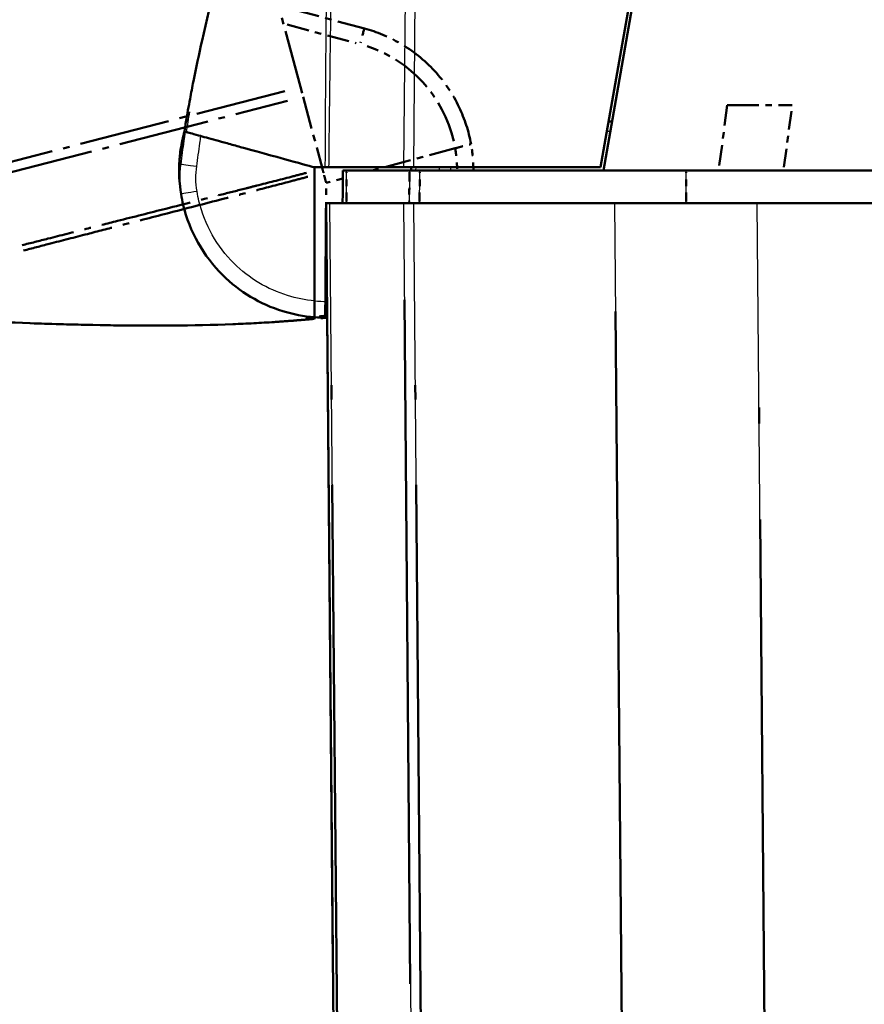
# Model space of a CAD drawing. Units: millimetres. Extents: x 1 to 840, y 1 to 593.
# Drawn here: x 556 to 569, y 81 to 96 of the extents above; entities that cross this region are included whole.
import ezdxf

# ---------------------------------------------------------------- set-up
doc = ezdxf.new("R2010")
doc.units = ezdxf.units.MM
doc.linetypes.add('LONG_DASH_DOTTED', pattern=[0.3001, 0.2362, -0.0295, 0.0049, -0.0295])
for name, color, linetype, lineweight in [('Sichtbar (ISO)', 7, 'Continuous', 50), ('Sichtbar schmal (ISO)', 1, 'Continuous', 25), ('Überlagern (ISO)', 7, 'LONG_DASH_DOTTED', 50)]:
    doc.layers.add(name, color=color, linetype=linetype, lineweight=lineweight)

msp = doc.modelspace()

# ---------------------------------------------------------------- linework, layer by layer
at = {"layer": 'Sichtbar (ISO)'}
for p, q in [((564.75768195, 93.52999303), (566.27644778, 102.14334206)), ((566.32642539, 102.1432151), (564.7988656, 93.47999303)), ((564.93111084, 94.22999303), (564.88111084, 94.22999303)), ((558.35700532, 93.85369829), (558.33211918, 93.70164422)), ((558.32925038, 93.75699914), (558.32890657, 93.75419905)), ((560.38106142, 91.48840686), (560.38061176, 93.52999303)), ((561.74376737, 93.52999303), (560.60288839, 93.52999303)), ((561.89935536, 93.52999303), (561.74376737, 93.52999303)), ((561.86257175, 93.52999303), (561.86213541, 93.47999303)), ((561.89935536, 93.52999303), (564.75768195, 93.52999303)), ((560.87317679, 93.47999303), (561.83315466, 93.47999303)), ((564.7988656, 93.47999303), (561.99116428, 93.47999303)), ((627.32540522, 93.47999303), (564.7988656, 93.47999303)), ((560.56213541, 92.97999303), (560.81985806, 63.44790205)), ((560.56213541, 92.97999303), (560.61682435, 92.97999303)), ((561.74334024, 92.97999303), (560.61682435, 92.97999303)), ((561.74334024, 92.97999303), (561.89891236, 92.97999303)), ((564.97129843, 92.97999303), (561.89891236, 92.97999303)), ((564.97129843, 92.97999303), (567.15301465, 92.97999303)), ((624.97125617, 92.97999303), (567.15301465, 92.97999303))]:
    msp.add_line(p, q, dxfattribs=at)
for centre, radius, start, end in [((559.81904194, 93.5821142), 1.5, 167.415619005, 173), ((560.56213541, 93.47999303), 2.25, 173, 173.580818455), ((560.56213541, 93.47999303), 2.25, 178.412675772, 181.580085479)]:
    msp.add_arc(centre, radius, start, end, dxfattribs=at)
for points, knots in [([(558.42055395, 94.24762175), (558.42943003, 94.30012214), (558.43862119, 94.35313468), (558.45809812, 94.4629999), (558.4684796, 94.52006638), (558.49588537, 94.66771821), (558.5128766, 94.75622477), (558.57100498, 95.04910425), (558.61571105, 95.25890605), (558.79769959, 96.06248487), (558.95772438, 96.67194919), (559.29373897, 97.85238058), (559.4685361, 98.42593456), (559.81427295, 99.53411305), (559.98611958, 100.07323154), (560.23730575, 100.87826696), (560.32258673, 101.15524477), (560.44050187, 101.54718453), (560.47986749, 101.67993053), (560.55302591, 101.93008627), (560.58877651, 102.05457208), (560.61576071, 102.14962367)], [0, 0, 0, 0, 0.0319609706, 0.0319609706, 0.0690121219, 0.0690121219, 0.1312967073, 0.1312967073, 0.2696842288, 0.2696842288, 0.6588675554, 0.6588675554, 1.0200105975, 1.0200105975, 1.3581306941, 1.3581306941, 1.5353022706, 1.5353022706, 1.6335334441, 1.6335334441, 1.7365004514, 1.7365004514, 1.7365004514, 1.7365004514]), ([(558.35700558, 93.85369824), (558.35700558, 93.85369824), (558.35780824, 93.85862329), (558.36125391, 93.88007791), (558.36436007, 93.89954743), (558.37252506, 93.951366), (558.37811703, 93.987113), (558.3902656, 94.06353804), (558.39649562, 94.10234415), (558.4086366, 94.17651958), (558.41456137, 94.21217675), (558.42055395, 94.24762175)], [0.00664358218, 0.00664358218, 0.00664358218, 0.00664358218, 0.02908646788, 0.02908646788, 0.05734034481, 0.05734034481, 0.08877754968, 0.08877754968, 0.11403618194, 0.11403618194, 0.13561424373, 0.13561424373, 0.13561424373, 0.13561424373]), ([(558.34997606, 93.8774019), (558.35284134, 93.89080628), (558.35570662, 93.90421067), (558.36143718, 93.93101949), (558.36430539, 93.94444527), (558.37006667, 93.97133955), (558.37295331, 93.98478521), (558.37873853, 94.01167368), (558.3816371, 94.02511649), (558.38677424, 94.04888997), (558.38901038, 94.05922122), (558.39125002, 94.06955166)], [-0.102504819805, -0.102504819805, -0.102504819805, -0.102504819805, -0.094280476284, -0.094280476284, -0.086056132763, -0.086056132763, -0.077831789242, -0.077831789242, -0.06960744572, -0.06960744572, -0.063285621829, -0.063285621829, -0.063285621829, -0.063285621829]), ([(558.35507766, 93.90892999), (558.36188344, 93.93941635), (558.36868994, 93.96990256), (558.38023079, 94.02128559), (558.38494118, 94.04219335), (558.39025331, 94.06570049), (558.39084865, 94.06833395), (558.39147436, 94.07110073), (558.39151659, 94.07128745), (558.39155819, 94.07147139)], [0, 0, 0, 0, 0.018742067736, 0.018742067736, 0.031597899152, 0.031597899152, 0.033206008064, 0.033206008064, 0.033321867798, 0.033321867798, 0.033321867798, 0.033321867798]), ([(558.42135352, 94.06966325), (558.44874925, 94.0621172), (558.50327853, 94.04709732), (558.68134795, 93.99804877), (558.76871, 93.97398523), (558.92765224, 93.93020519), (558.98602919, 93.91412549), (559.11388974, 93.87890678), (559.18080592, 93.86047498), (559.25266739, 93.84068101)], [0.12748863752, 0.12748863752, 0.12748863752, 0.12748863752, 0.28054794697, 0.28054794697, 0.38242741467, 0.38242741467, 0.43408112855, 0.43408112855, 0.48873566214, 0.48873566214, 0.48873566214, 0.48873566214]), ([(559.25266739, 93.84068101), (559.38242455, 93.80493989), (559.86366561, 93.67238388), (560.14745333, 93.59421563), (560.29044185, 93.55482998), (560.38061175, 93.52999303)], [0.0000376252, 0.0000376252, 0.0000376252, 0.0000376252, 0.1982322547, 0.1982322547, 1.2884467834, 1.2884467834, 1.2884467834, 1.2884467834]), ([(558.32624168, 93.73154667), (558.32470736, 93.71790915), (558.32296231, 93.70138967), (558.31817567, 93.64806618), (558.31487948, 93.6049677), (558.31310212, 93.54596576), (558.31305024, 93.54417514), (558.31299881, 93.54231913)], [0.21047783403, 0.21047783403, 0.21047783403, 0.21047783403, 0.54161025363, 0.54161025363, 1.08321550804, 1.08321550804, 1.10001502431, 1.10001502431, 1.10001502431, 1.10001502431]), ([(558.33030164, 93.76556098), (558.33029416, 93.7655001), (558.33002641, 93.76331946), (558.32943665, 93.75851621), (558.32934819, 93.75779577), (558.32925038, 93.75699914)], [0.79604909391, 0.79604909391, 0.79604909391, 0.79604909391, 1.39662547731, 1.39662547731, 1.49118272875, 1.49118272875, 1.49118272875, 1.49118272875]), ([(560.54097802, 93.52999303), (560.54889299, 93.52999303), (560.55805738, 93.52999303), (560.57876386, 93.52999303), (560.59028345, 93.52999303), (560.60288839, 93.52999303)], [-0.024316744803, -0.024316744803, -0.024316744803, -0.024316744803, -0.012160954199, -0.012160954199, 0, 0, 0, 0]), ([(558.31299095, 93.41795108), (558.31329035, 93.40709725), (558.31216973, 93.39902902), (558.32112589, 93.27400196), (558.327518, 93.20419524), (558.3409376, 93.1211333)], [1.41065771276, 1.41065771276, 1.41065771276, 1.41065771276, 1.54656828058, 1.54656828058, 1.62359634029, 1.62359634029, 1.62359634029, 1.62359634029]), ([(560.81649884, 93.47999303), (560.8157716, 93.39665969), (560.81504437, 93.31332636), (560.81431713, 93.22999303), (560.81358989, 93.14665969), (560.81286265, 93.06332636), (560.81213541, 92.97999303)], [-0.15000644176, -0.15000644176, -0.15000644176, -0.15000644176, -0.1000042945, -0.1000042945, -0.1000042945, -0.05000214725, -0.05000214725, -0.05000214725, -0.05000214725]), ([(560.87317679, 93.47999303), (560.8549882, 93.47999303), (560.84075255, 93.47999303), (560.82143619, 93.47999303), (560.81847378, 93.47999303), (560.81649884, 93.47999303)], [0, 0, 0, 0, 0.017211405799, 0.017211405799, 0.034422811137, 0.034422811137, 0.034422811137, 0.034422811137]), ([(561.99116428, 93.47999303), (561.9624797, 93.47999303), (561.9340511, 93.47999303), (561.88019997, 93.47999303), (561.85517714, 93.47999303), (561.83315466, 93.47999303)], [0, 0, 0, 0, 0.017211402759, 0.017211402759, 0.034422811137, 0.034422811137, 0.034422811137, 0.034422811137]), ([(558.3409376, 93.1211333), (558.35002795, 93.0648677), (558.36126721, 93.00889803), (558.47194352, 92.54908358), (558.68403851, 92.17299396), (559.23564984, 91.62728049), (559.55326505, 91.43688551), (560.05444535, 91.28184732), (560.21705067, 91.25052907), (560.38111673, 91.23728657)], [-6.1230080355, -6.1230080355, -6.1230080355, -6.1230080355, -6.0469806939, -6.0469806939, -5.492412448, -5.492412448, -5.0123980064, -5.0123980064, -4.7929287894, -4.7929287894, -4.7929287894, -4.7929287894]), ([(560.38106142, 91.48840686), (560.38106865, 91.45558785), (560.38107581, 91.42307627), (560.38108917, 91.3624267), (560.38109524, 91.3348519), (560.38110548, 91.28836313), (560.38110955, 91.26986216), (560.3811138, 91.25059247), (560.38111489, 91.24562553), (560.38111636, 91.23896465), (560.38111658, 91.2379578), (560.38111673, 91.23728657)], [0, 0, 0, 0, 0.019691406394, 0.019691406394, 0.039338354867, 0.039338354867, 0.058909997865, 0.058909997865, 0.068933317697, 0.068933317697, 0.078952939036, 0.078952939036, 0.078952939036, 0.078952939036])]:
    msp.add_open_spline(points, degree=3, knots=knots, dxfattribs=at)
for points in [[(558.41835219, 94.07048996), (558.41276432, 94.07202911), (558.40835387, 94.07324395), (558.40484853, 94.07420949)], [(558.41835219, 94.07048996), (558.41874642, 94.07038137), (558.41914573, 94.07027138), (558.41955015, 94.07015998)], [(558.41955015, 94.07015998), (558.42014039, 94.0699974), (558.42074148, 94.06983184), (558.42135352, 94.06966325)], [(560.38061175, 93.52999303), (560.43653669, 93.52999303), (560.49432003, 93.52999303), (560.54097802, 93.52999303)], [(560.38111673, 91.23728657), (560.4463978, 91.23201745), (560.51190988, 91.22961517), (560.57740333, 91.23006709)]]:
    msp.add_open_spline(points, degree=3, dxfattribs=at)
at = {"layer": 'Sichtbar schmal (ISO)'}
for p, q in [((561.78725297, 98.5129495), (561.74376737, 93.52999303)), ((561.89935536, 93.52999303), (561.94283411, 98.51216428)), ((564.8548926, 94.08130201), (564.9048926, 94.08130201)), ((561.93382007, 93.47999303), (561.93425641, 93.52999303)), ((562.2905607, 93.52999303), (562.2903746, 93.47999303)), ((562.46431749, 93.47999303), (562.46450359, 93.52999303)), ((566.06322625, 92.97999303), (566.06324529, 93.47999303)), ((560.87455472, 63.44701737), (560.61682435, 92.97999303)), ((561.74334024, 92.97999303), (562.00106837, 63.44727381)), ((562.15663291, 63.44814221), (561.89891236, 92.97999303)), ((564.97129843, 92.97999303), (565.26034003, 59.85910686)), ((567.4424257, 59.81677095), (567.15301465, 92.97999303))]:
    msp.add_line(p, q, dxfattribs=at)
msp.add_arc((560.56431704, 93.47999351), 2, 264.742738224, 270.312503345, dxfattribs=at)
for centre, major_axis, ratio, start_param, end_param in [((558.49930869, 93.86293428), (-0.14652909, 0.03208154), 0.0018664724, 6.1711615701, 6.2827106281), ((558.47778849, 93.73591865), (-0.14888192, 0.0182804), 0.001063537, 6.2554258032, 6.2831920906), ((558.4781323, 93.73871874), (-0.14888192, 0.0182804), 0.001063537, 6.2516101376, 6.283188158), ((558.48422189, 93.74243618), (-0.14757921, 0.02683986), 0.0015615175, 5.9886452473, 6.2798486335), ((558.46294125, 93.53816406), (-0.14994244, 0.00415507), 0.0002417385, 6.1317178159, 6.2831853097), ((558.58315131, 93.54595498), (-0.24765565, 0.03415665), 0.0011942254, 0.0567753642, 1.5621517785), ((558.58773736, 93.16100661), (-0.24679976, -0.0398733), 0.0013899773, 4.7210042206, 6.2831853072)]:
    msp.add_ellipse(centre, major_axis=major_axis, ratio=ratio, start_param=start_param, end_param=end_param, dxfattribs=at)
for points, knots in [([(560.58232085, 98.51983941), (560.57901884, 98.29706394), (560.57846784, 98.07952365), (560.57428701, 97.6600147), (560.57232923, 97.45942355), (560.56908653, 97.09342649), (560.56763843, 96.92787718), (560.56389346, 96.50797437), (560.56169227, 96.25379998), (560.55947716, 95.99961719), (560.55690735, 95.70473316), (560.55449978, 95.40960887), (560.55091253, 94.99008319), (560.54972552, 94.86508532), (560.54832495, 94.68182314), (560.54793752, 94.62374723), (560.54640032, 94.38493965), (560.54483439, 94.20412701), (560.54388702, 93.85605525), (560.54576086, 93.68921247), (560.54097802, 93.52999303)], [-1.00767454213, -1.00767454213, -1.00767454213, -1.00767454213, -0.87600296136, -0.87600296136, -0.75582575689, -0.75582575689, -0.65641748581, -0.65641748581, -0.50388383792, -0.50388383792, -0.50388383792, -0.32692561082, -0.32692561082, -0.25193091232, -0.25193091232, -0.21715077069, -0.21715077069, -0.10857288462, -0.10857288462, -0.00912651306, -0.00912651306, -0.00912651306, -0.00912651306]), ([(560.60288839, 93.52999303), (560.60847611, 93.69427808), (560.60743604, 93.85863592), (560.61055774, 94.2038936), (560.61330778, 94.38485084), (560.61612768, 94.62375826), (560.6168138, 94.68171986), (560.61914647, 94.86466049), (560.62095741, 94.98963884), (560.62657778, 95.40952131), (560.63031482, 95.70442292), (560.63420221, 95.99932665), (560.63755305, 96.25352642), (560.64086313, 96.50772017), (560.64638292, 96.92758872), (560.6485179, 97.09326066), (560.65322846, 97.45918583), (560.65596128, 97.65947759), (560.66174746, 98.0792128), (560.66309022, 98.29844736), (560.66719465, 98.51804515)], [0.00997230714, 0.00997230714, 0.00997230714, 0.00997230714, 0.10857288462, 0.10857288462, 0.21715077069, 0.21715077069, 0.25193091232, 0.25193091232, 0.32692561082, 0.32692561082, 0.50388383792, 0.50388383792, 0.50388383792, 0.65641748581, 0.65641748581, 0.75582575689, 0.75582575689, 0.87600296136, 0.87600296136, 1.00767454206, 1.00767454206, 1.00767454206, 1.00767454206]), ([(558.42054962, 94.2476236), (558.4205501, 94.24762325), (558.42093248, 94.24868199), (558.42341584, 94.255573), (558.4263852, 94.26383407), (558.43981639, 94.29972071), (558.45323111, 94.33450899), (558.47106528, 94.376124)], [-0.17839112997, -0.17839112997, -0.17839112997, -0.17839112997, -0.14489304566, -0.14489304566, -0.09000141115, -0.09000141115, 0, 0, 0, 0]), ([(558.40484853, 94.07420949), (558.39774663, 94.02715534), (558.39095374, 93.98004372), (558.38446772, 93.93293527), (558.36827256, 93.81530462), (558.35208066, 93.69767185), (558.33589239, 93.58003981)], [-0.099146502242, -0.099146502242, -0.099146502242, -0.099146502242, -0.071242998323, -0.071242998323, -0.071242998323, 0, 0, 0, 0]), ([(558.39140806, 94.07053663), (558.38898086, 94.05960082), (558.38655752, 94.04866411), (558.37360844, 93.99012594), (558.36317341, 93.94248844), (558.35277964, 93.89501594)], [-0.035858176684, -0.035858176684, -0.035858176684, -0.035858176684, -0.029158226053, -0.029158226053, 0, 0, 0, 0]), ([(558.58096968, 93.5459545), (558.59719248, 93.66357929), (558.61341667, 93.78120512), (558.62964185, 93.89882912), (558.63466461, 93.93524141), (558.63986914, 93.97162775), (558.64526191, 94.00798854)], [0, 0, 0, 0, 0.071242998323, 0.071242998323, 0.071242998323, 0.093297348137, 0.093297348137, 0.093297348137, 0.093297348137]), ([(558.32624168, 93.73154667), (558.32899607, 93.75602861), (558.33235478, 93.78045008), (558.34026864, 93.82908317), (558.34482619, 93.85330955), (558.34997606, 93.87740167)], [-0.026607480246, -0.026607480246, -0.026607480246, -0.026607480246, -0.013303740123, -0.013303740123, 0, 0, 0, 0]), ([(558.35277964, 93.89501594), (558.34778753, 93.87221502), (558.34332652, 93.8492913), (558.33548129, 93.80327316), (558.33209493, 93.78016621), (558.32925038, 93.75699914)], [-0.025208434653, -0.025208434653, -0.025208434653, -0.025208434653, -0.012604217326, -0.012604217326, 0, 0, 0, 0]), ([(558.33664364, 93.76927666), (558.33673233, 93.7702596), (558.33682148, 93.77122348), (558.33996247, 93.80483483), (558.34314098, 93.8296071), (558.34736223, 93.86018536), (558.34877712, 93.86963819), (558.34997606, 93.87740167)], [-1.09907679731, -1.09907679731, -1.09907679731, -1.09907679731, -1.08321550804, -1.08321550804, -0.54161025363, -0.54161025363, -0.21029498417, -0.21029498417, -0.21029498417, -0.21029498417]), ([(558.35277964, 93.89501594), (558.35300201, 93.89638081), (558.3532052, 93.89762317), (558.3545722, 93.90595823), (558.35518259, 93.9097037), (558.35519364, 93.90978508)], [-1.49101760405, -1.49101760405, -1.49101760405, -1.49101760405, -1.39662547731, -1.39662547731, -0.79604909401, -0.79604909401, -0.79604909401, -0.79604909401]), ([(558.31299095, 93.41795108), (558.31168275, 93.4653758), (558.31262764, 93.51291603), (558.31901102, 93.60758674), (558.32445669, 93.65482355), (558.33211974, 93.70164348)], [-0.051239513513, -0.051239513513, -0.051239513513, -0.051239513513, -0.025619756757, -0.025619756757, 0, 0, 0, 0]), ([(558.33664364, 93.76927666), (558.32983539, 93.73184307), (558.32444788, 93.69412312), (558.31655889, 93.61841599), (558.31405335, 93.5803739), (558.31299881, 93.54231913)], [-0.041105293904, -0.041105293904, -0.041105293904, -0.041105293904, -0.020558482338, -0.020558482338, 0, 0, 0, 0]), ([(558.33589239, 93.58003981), (558.33245192, 93.60487301), (558.33086936, 93.62655879), (558.32902208, 93.67949794), (558.33115079, 93.69147214), (558.33211974, 93.70164348)], [-1.60909334859, -1.60909334859, -1.60909334859, -1.60909334859, -1.54656828058, -1.54656828058, -1.40987652746, -1.40987652746, -1.40987652746, -1.40987652746]), ([(558.33589239, 93.58003981), (558.32564753, 93.50662107), (558.3207307, 93.4323054), (558.32165355, 93.27890019), (558.328293, 93.19939829), (558.3409376, 93.1211333)], [-0.07720793845, -0.07720793845, -0.07720793845, -0.07720793845, -0.039935524912, -0.039935524912, 0, 0, 0, 0]), ([(558.58555572, 93.16100613), (558.57493999, 93.22671325), (558.56933526, 93.29342792), (558.56844028, 93.4221047), (558.57248235, 93.48441638), (558.58096968, 93.5459545)], [0, 0, 0, 0, 0.039935524912, 0.039935524912, 0.07720793845, 0.07720793845, 0.07720793845, 0.07720793845]), ([(560.86877802, 92.97999303), (560.86951115, 93.06332636), (560.87024427, 93.14665969), (560.8709774, 93.22999303), (560.87171053, 93.31332636), (560.87244366, 93.39665969), (560.87317679, 93.47999303)], [0.05000214725, 0.05000214725, 0.05000214725, 0.05000214725, 0.1000042945, 0.1000042945, 0.1000042945, 0.15000644176, 0.15000644176, 0.15000644176, 0.15000644176]), ([(561.83315466, 93.47999303), (561.83289542, 93.39666213), (561.83263622, 93.31333123), (561.83237703, 93.23000034), (561.83211782, 93.14666457), (561.83185864, 93.0633288), (561.83159948, 92.97999303)], [-0.15001351892, -0.15001351892, -0.15001351892, -0.15001351892, -0.10001283343, -0.10001283343, -0.10001283343, -0.05000922441, -0.05000922441, -0.05000922441, -0.05000922441]), ([(561.98956632, 92.97999303), (561.98983261, 93.0633288), (561.99009892, 93.14666457), (561.99036526, 93.23000034), (561.99063157, 93.31333123), (561.99089792, 93.39666213), (561.99116428, 93.47999303)], [0.05000922441, 0.05000922441, 0.05000922441, 0.05000922441, 0.10001283343, 0.10001283343, 0.10001283343, 0.15001351892, 0.15001351892, 0.15001351892, 0.15001351892]), ([(560.38106151, 91.48800923), (560.2413301, 91.50055796), (560.10292514, 91.52786355), (559.66318013, 91.66389697), (559.38085549, 91.83313696), (558.89053431, 92.3182156), (558.70200543, 92.65251748), (558.60362649, 93.06124144), (558.59363604, 93.11099226), (558.58555573, 93.16100613)], [4.8019548331, 4.8019548331, 4.8019548331, 4.8019548331, 5.0123980064, 5.0123980064, 5.492412448, 5.492412448, 6.0469806939, 6.0469806939, 6.1230080372, 6.1230080372, 6.1230080372, 6.1230080372])]:
    msp.add_open_spline(points, degree=3, knots=knots, dxfattribs=at)
for points in [[(558.47106528, 94.376124), (558.45325423, 94.27547015), (558.43658482, 94.17342986), (558.42135352, 94.06966325)], [(558.43509849, 94.26968225), (558.43137033, 94.25284609), (558.42765163, 94.23600799), (558.42394236, 94.21916792)], [(558.42713191, 94.26143112), (558.42707434, 94.26134656), (558.42702836, 94.26126224), (558.42699132, 94.26117803)], [(558.38990478, 94.06115513), (558.37191525, 93.96373791), (558.35431478, 93.86644441), (558.33664364, 93.76927666)], [(558.34997606, 93.87740167), (558.36363963, 93.94132282), (558.3773758, 94.00544168), (558.39125705, 94.06954252)], [(558.33211974, 93.70164348), (558.34048234, 93.75274165), (558.348818, 93.8038419), (558.35717918, 93.8549695)]]:
    msp.add_open_spline(points, degree=3, dxfattribs=at)
at = {"layer": 'Überlagern (ISO)', "ltscale": 3.749873}
msp.add_line((560.16774113, 94.75870736), (559.42795177, 97.51963883), dxfattribs=at)
at = {"layer": 'Überlagern (ISO)', "ltscale": 1.779866}
msp.add_line((561.14447826, 95.65332613), (559.83393605, 96.00448486), dxfattribs=at)
at = {"layer": 'Überlagern (ISO)', "ltscale": 1.431446}
msp.add_line((559.96664221, 95.71206306), (561.02065228, 95.42964193), dxfattribs=at)
at = {"layer": 'Überlagern (ISO)', "ltscale": 0.221015}
msp.add_line((560.16774113, 94.75870736), (560.20801026, 94.6084209), dxfattribs=at)
at = {"layer": 'Überlagern (ISO)', "ltscale": 5.882921}
msp.add_line((559.92655808, 94.69633318), (555.58526316, 93.57359798), dxfattribs=at)
at = {"layer": 'Überlagern (ISO)', "ltscale": 2.133177}
msp.add_line((560.20801026, 94.6084209), (560.50329147, 93.50641643), dxfattribs=at)
at = {"layer": 'Überlagern (ISO)', "ltscale": 5.883849}
msp.add_line((555.62481008, 93.42312474), (559.9667892, 94.54603689), dxfattribs=at)
at = {"layer": 'Überlagern (ISO)', "ltscale": 1.334343}
msp.add_line((566.69378791, 94.47999303), (566.56213541, 93.47999303), dxfattribs=at)
at = {"layer": 'Überlagern (ISO)', "ltscale": 2.044554}
msp.add_line((566.69378791, 94.47999303), (567.68523277, 94.47999303), dxfattribs=at)
at = {"layer": 'Überlagern (ISO)', "ltscale": 1.200899}
msp.add_line((567.5601629, 93.52999303), (567.67865014, 94.42999303), dxfattribs=at)
at = {"layer": 'Überlagern (ISO)', "ltscale": 47.279079}
msp.add_line((624.43903805, 94.47999303), (567.68523277, 94.47999303), dxfattribs=at)
at = {"layer": 'Überlagern (ISO)', "ltscale": 1.72469}
msp.add_line((562.53272532, 93.82054941), (561.2628704, 93.47999303), dxfattribs=at)
at = {"layer": 'Überlagern (ISO)', "ltscale": 0.345754}
msp.add_line((560.8154517, 93.36000192), (560.5608209, 93.29171369), dxfattribs=at)
at = {"layer": 'Überlagern (ISO)', "ltscale": 1.791425}
msp.add_line((560.87317679, 93.47999303), (561.83315466, 93.47999303), dxfattribs=at)
at = {"layer": 'Überlagern (ISO)', "ltscale": 5.342261}
msp.add_line((566.06324529, 93.47999303), (561.99116428, 93.47999303), dxfattribs=at)
at = {"layer": 'Überlagern (ISO)', "ltscale": 0.590277}
msp.add_line((566.0632272, 93.00499303), (566.06324433, 93.45499303), dxfattribs=at)
at = {"layer": 'Überlagern (ISO)', "ltscale": 49.981491}
msp.add_line((626.06102553, 93.47999303), (566.06324529, 93.47999303), dxfattribs=at)
at = {"layer": 'Überlagern (ISO)', "ltscale": 49.207497}
msp.add_line((560.56213541, 92.97999303), (560.81985806, 63.44790205), dxfattribs=at)
at = {"layer": 'Überlagern (ISO)', "ltscale": 0.221}
for p, q in [((560.56213541, 92.97999303), (560.61682435, 92.97999303)), ((561.74334024, 92.97999303), (561.89891236, 92.97999303))]:
    msp.add_line(p, q, dxfattribs=at)
at = {"layer": 'Überlagern (ISO)', "ltscale": 2.103112}
msp.add_line((561.74334024, 92.97999303), (560.61682435, 92.97999303), dxfattribs=at)
at = {"layer": 'Überlagern (ISO)', "ltscale": 4.030713}
msp.add_line((564.97129843, 92.97999303), (561.89891236, 92.97999303), dxfattribs=at)
at = {"layer": 'Überlagern (ISO)', "ltscale": 2.862127}
msp.add_line((564.97129843, 92.97999303), (567.15301465, 92.97999303), dxfattribs=at)
at = {"layer": 'Überlagern (ISO)', "ltscale": 48.165813}
msp.add_line((624.97125617, 92.97999303), (567.15301465, 92.97999303), dxfattribs=at)
at = {"layer": 'Überlagern (ISO)', "ltscale": 44.288074}
msp.add_line((560.86166821, 64.92366615), (560.62971087, 91.50334424), dxfattribs=at)
at = {"layer": 'Überlagern (ISO)', "ltscale": 44.287689}
msp.add_line((561.75622664, 91.50335707), (561.98818196, 64.92390977), dxfattribs=at)
at = {"layer": 'Überlagern (ISO)', "ltscale": 44.286388}
msp.add_line((562.14374689, 64.92473475), (561.91179838, 91.50340049), dxfattribs=at)
at = {"layer": 'Überlagern (ISO)', "ltscale": 49.668556}
msp.add_line((564.98575051, 91.32394872), (565.24588795, 61.51515117), dxfattribs=at)
at = {"layer": 'Überlagern (ISO)', "ltscale": 49.732044}
msp.add_line((567.42795515, 61.47493206), (567.1674852, 91.32183192), dxfattribs=at)
at = {"layer": 'Überlagern (ISO)', "ltscale": 2.689522}
msp.add_arc((560.5615703, 93.4821002), 2, 13.005601296, 71.737136587, dxfattribs=at)
at = {"layer": 'Überlagern (ISO)', "ltscale": 0.461333}
msp.add_ellipse((561.07977351, 95.41184469), major_axis=(0.06470476, 0.24148144), ratio=0.0043650568, start_param=0.0781619907, end_param=1.4850778239, dxfattribs=at)
at = {"layer": 'Überlagern (ISO)', "ltscale": 3.328766}
msp.add_open_spline([(562.77527458, 93.88559755), (562.73971661, 94.07961593), (562.67849821, 94.26892801), (562.49701235, 94.65019726), (562.36961814, 94.83871776), (562.21719221, 95.00422628), (562.06476627, 95.16973479), (561.88734958, 95.31218683), (561.5211703, 95.52502846), (561.33624647, 95.601942), (561.14447826, 95.65332613)], degree=3, knots=[-1.6513361336, -1.6513361336, -1.6513361336, -1.6513361336, -1.3883281776, -1.3883281776, -1.0883230301, -1.0883230301, -1.0883230301, -0.7883178827, -0.7883178827, -0.5235987815, -0.5235987815, -0.5235987815, -0.5235987815], dxfattribs=at)
at = {"layer": 'Überlagern (ISO)', "ltscale": 0.51643}
msp.add_open_spline([(562.53272532, 93.82054941), (562.56442418, 93.82905058), (562.5958261, 93.83747211), (562.65440562, 93.85318228), (562.68103927, 93.86032503), (562.72594133, 93.8723671), (562.74381083, 93.87715944), (562.76242283, 93.8821509), (562.76722023, 93.8834375), (562.77365378, 93.88516288), (562.77462626, 93.88542368), (562.77527458, 93.88559755)], degree=3, knots=[0, 0, 0, 0, 0.019691406394, 0.019691406394, 0.039338354867, 0.039338354867, 0.058909997865, 0.058909997865, 0.068933317697, 0.068933317697, 0.078952939036, 0.078952939036, 0.078952939036, 0.078952939036], dxfattribs=at)
at = {"layer": 'Überlagern (ISO)', "ltscale": 0.534951}
msp.add_open_spline([(562.81213088, 93.47999293), (562.81211961, 93.61593741), (562.79978081, 93.75188184), (562.77527458, 93.88559755)], degree=3, dxfattribs=at)
at = {"layer": 'Überlagern (ISO)', "ltscale": 0.404141}
msp.add_open_spline([(562.53597063, 93.80377551), (562.55270333, 93.70244099), (562.56160809, 93.59981377), (562.56260305, 93.49711065)], degree=3, dxfattribs=at)
at = {"layer": 'Überlagern (ISO)', "ltscale": 5.889839}
msp.add_open_spline([(560.26121291, 93.44629006), (560.1826329, 93.42586084), (560.10417563, 93.40495991), (559.85036853, 93.33940615), (559.67486549, 93.2952273), (559.4433688, 93.23611733), (559.38720462, 93.22177851), (559.2098938, 93.17668317), (559.08870528, 93.14608563), (558.68167529, 93.04284091), (558.395855, 92.97012446), (558.10999374, 92.89755269), (557.86358835, 92.8349976), (557.61719934, 92.77240472), (557.21020883, 92.66906645), (557.04962945, 92.62824963), (556.6949537, 92.53809128), (556.5007794, 92.48889165), (556.1744518, 92.4062562), (556.04255015, 92.37218659), (555.91048663, 92.33850419)], degree=3, knots=[0.05985741889, 0.05985741889, 0.05985741889, 0.05985741889, 0.10857288462, 0.10857288462, 0.21715077069, 0.21715077069, 0.25193091232, 0.25193091232, 0.32692561082, 0.32692561082, 0.50388383792, 0.50388383792, 0.50388383792, 0.65641748581, 0.65641748581, 0.75582575689, 0.75582575689, 0.87600296136, 0.87600296136, 0.95778943032, 0.95778943032, 0.95778943032, 0.95778943032], dxfattribs=at)
at = {"layer": 'Überlagern (ISO)', "ltscale": 5.896504}
msp.add_open_spline([(555.93249073, 92.25747322), (556.06460272, 92.29168585), (556.19564853, 92.32604691), (556.52139946, 92.40986135), (556.71566234, 92.45988709), (557.07002763, 92.5514819), (557.23031077, 92.59293045), (557.63687501, 92.69799193), (557.88295833, 92.76165092), (558.12905337, 92.82529863), (558.41455458, 92.89913799), (558.70024588, 92.97319625), (559.10640501, 93.07831247), (559.22745091, 93.10951772), (559.40483107, 93.15559662), (559.46102837, 93.17025355), (559.69209664, 93.23057668), (559.86715352, 93.27586186), (560.12285806, 93.34363229), (560.20290724, 93.3654452), (560.2822387, 93.38651479)], degree=3, knots=[-0.95774714068, -0.95774714068, -0.95774714068, -0.95774714068, -0.87600296136, -0.87600296136, -0.75582575689, -0.75582575689, -0.65641748581, -0.65641748581, -0.50388383792, -0.50388383792, -0.50388383792, -0.32692561082, -0.32692561082, -0.25193091232, -0.25193091232, -0.21715077069, -0.21715077069, -0.10857288462, -0.10857288462, -0.05905391451, -0.05905391451, -0.05905391451, -0.05905391451], dxfattribs=at)
at = {"layer": 'Überlagern (ISO)', "ltscale": 0.159345}
msp.add_open_spline([(560.51931505, 93.4466156), (560.51726651, 93.45426088), (560.51489459, 93.463113), (560.50953536, 93.48311393), (560.50655387, 93.49424099), (560.50329147, 93.50641643)], degree=3, knots=[-0.024316744803, -0.024316744803, -0.024316744803, -0.024316744803, -0.012160954199, -0.012160954199, 0, 0, 0, 0], dxfattribs=at)
at = {"layer": 'Überlagern (ISO)', "ltscale": 0.524253}
msp.add_open_spline([(560.5608209, 93.29171369), (560.54634646, 93.34573302), (560.53139103, 93.40154745), (560.51931505, 93.4466156)], degree=3, dxfattribs=at)
at = {"layer": 'Überlagern (ISO)', "ltscale": 0.655877}
msp.add_open_spline([(560.81649884, 93.47999303), (560.8157716, 93.39665969), (560.81504437, 93.31332636), (560.81431713, 93.22999303), (560.81358989, 93.14665969), (560.81286265, 93.06332636), (560.81213541, 92.97999303)], degree=3, knots=[-0.15000644176, -0.15000644176, -0.15000644176, -0.15000644176, -0.1000042945, -0.1000042945, -0.1000042945, -0.05000214725, -0.05000214725, -0.05000214725, -0.05000214725], dxfattribs=at)
at = {"layer": 'Überlagern (ISO)', "ltscale": 0.225145}
for points, knots in [([(560.87317679, 93.47999303), (560.8549882, 93.47999303), (560.84075255, 93.47999303), (560.82143619, 93.47999303), (560.81847378, 93.47999303), (560.81649884, 93.47999303)], [0, 0, 0, 0, 0.017211405799, 0.017211405799, 0.034422811137, 0.034422811137, 0.034422811137, 0.034422811137]), ([(561.99116428, 93.47999303), (561.9624797, 93.47999303), (561.9340511, 93.47999303), (561.88019997, 93.47999303), (561.85517714, 93.47999303), (561.83315466, 93.47999303)], [0, 0, 0, 0, 0.017211402759, 0.017211402759, 0.034422811137, 0.034422811137, 0.034422811137, 0.034422811137])]:
    msp.add_open_spline(points, degree=3, knots=knots, dxfattribs=at)
at = {"layer": 'Überlagern (ISO)', "ltscale": 0.59028}
for points, knots in [([(560.86899796, 93.00499303), (560.86965777, 93.07999303), (560.87031759, 93.15499303), (560.8709774, 93.22999303), (560.87163721, 93.30499303), (560.87229703, 93.37999303), (560.87295685, 93.45499303)], [0.055002361977, 0.055002361977, 0.055002361977, 0.055002361977, 0.100004294504, 0.100004294504, 0.100004294504, 0.145006227031, 0.145006227031, 0.145006227031, 0.145006227031]), ([(561.83307688, 93.45499303), (561.83284358, 93.37999546), (561.8326103, 93.3049979), (561.83237703, 93.23000034), (561.83214374, 93.1549979), (561.83191048, 93.07999546), (561.83167723, 93.00499303)], [-0.145013304191, -0.145013304191, -0.145013304191, -0.145013304191, -0.100012833427, -0.100012833427, -0.100012833427, -0.055009439138, -0.055009439138, -0.055009439138, -0.055009439138]), ([(561.9896462, 93.00499303), (561.98988587, 93.07999546), (561.99012555, 93.1549979), (561.99036526, 93.23000034), (561.99060494, 93.3049979), (561.99084465, 93.37999546), (561.99108437, 93.45499303)], [0.055009439138, 0.055009439138, 0.055009439138, 0.055009439138, 0.100012833427, 0.100012833427, 0.100012833427, 0.145013304191, 0.145013304191, 0.145013304191, 0.145013304191])]:
    msp.add_open_spline(points, degree=3, knots=knots, dxfattribs=at)
at = {"layer": 'Überlagern (ISO)', "ltscale": 3.712052}
msp.add_open_spline([(560.55265283, 92.12179113), (560.55359248, 92.2563774), (560.55707741, 92.75552859), (560.55913247, 93.04987791), (560.56016793, 93.19818797), (560.5608209, 93.29171369)], degree=3, knots=[0.0000376252, 0.0000376252, 0.0000376252, 0.0000376252, 0.1982322547, 0.1982322547, 1.2884467834, 1.2884467834, 1.2884467834, 1.2884467834], dxfattribs=at)
at = {"layer": 'Überlagern (ISO)', "ltscale": 4.551612}
msp.add_open_spline([(560.54663283, 91.25953863), (560.54683122, 91.28795394), (560.5472261, 91.34451261), (560.5485156, 91.52920916), (560.54914823, 91.61982251), (560.55029922, 91.78468004), (560.55072196, 91.84522957), (560.55164787, 91.97784866), (560.55213245, 92.04725522), (560.55265283, 92.12179113)], degree=3, knots=[0.12748863752, 0.12748863752, 0.12748863752, 0.12748863752, 0.28054794697, 0.28054794697, 0.38242741467, 0.38242741467, 0.43408112855, 0.43408112855, 0.48873566214, 0.48873566214, 0.48873566214, 0.48873566214], dxfattribs=at)
at = {"layer": 'Überlagern (ISO)', "ltscale": 0.031806}
msp.add_open_spline([(560.57375393, 91.4947452), (560.56570263, 91.49379923), (560.55765018, 91.49286236), (560.54959656, 91.49193465)], degree=3, dxfattribs=at)
at = {"layer": 'Überlagern (ISO)', "ltscale": 8.063345}
msp.add_open_spline([(557.94412163, 91.10875168), (557.70316192, 91.10855195), (557.46029155, 91.11064145), (556.6234659, 91.12432759), (556.02195523, 91.1451853), (554.86321442, 91.19266469), (554.30106843, 91.21896828), (553.46304894, 91.25281419), (553.17414785, 91.26333739), (552.76769567, 91.27548636), (552.63010353, 91.2790428), (552.3710122, 91.28475982), (552.23436533, 91.28707279), (552.14870243, 91.28829335)], degree=3, knots=[0.5180586448, 0.5180586448, 0.5180586448, 0.5180586448, 0.6669843559, 0.6669843559, 1.0293894309, 1.0293894309, 1.3654780693, 1.3654780693, 1.5426241345, 1.5426241345, 1.6414624505, 1.6414624505, 1.7454125685, 1.7454125685, 1.7454125685, 1.7454125685], dxfattribs=at)
at = {"layer": 'Überlagern (ISO)', "ltscale": 11.404646}
msp.add_open_spline([(560.37494507, 91.21270725), (560.32193629, 91.20769279), (560.26835125, 91.20285011), (560.15718861, 91.19322817), (560.09937969, 91.18848601), (559.94966584, 91.17674286), (559.85977741, 91.17024793), (559.56183283, 91.15059286), (559.34760907, 91.1394749), (558.52430944, 91.10728083), (557.89419465, 91.10411194), (556.6670185, 91.12315898), (556.06776707, 91.14355335), (554.90786557, 91.1906918), (554.34263992, 91.21714877), (553.50002365, 91.25141747), (553.21041129, 91.26210544), (552.80130787, 91.27456125), (552.6628965, 91.27822832), (552.40232983, 91.28414886), (552.27283283, 91.28646199), (552.17403602, 91.28792557)], degree=3, knots=[0, 0, 0, 0, 0.0319609706, 0.0319609706, 0.0690121219, 0.0690121219, 0.1312967073, 0.1312967073, 0.2696842288, 0.2696842288, 0.6588675555, 0.6588675555, 1.0200105975, 1.0200105975, 1.3581306941, 1.3581306941, 1.5353022706, 1.5353022706, 1.6335334441, 1.6335334441, 1.7365004514, 1.7365004514, 1.7365004514, 1.7365004514], dxfattribs=at)
at = {"layer": 'Überlagern (ISO)', "ltscale": 0.366465}
msp.add_open_spline([(560.25303109, 91.22957668), (560.34477618, 91.23767134), (560.43737688, 91.24696505), (560.53101657, 91.25773068)], degree=3, dxfattribs=at)
at = {"layer": 'Überlagern (ISO)', "ltscale": 0.310416}
msp.add_open_spline([(560.5466111, 91.25642559), (560.54657064, 91.25062976), (560.5465387, 91.24605518), (560.54651331, 91.24241938)], degree=3, dxfattribs=at)
at = {"layer": 'Überlagern (ISO)', "ltscale": 0.022423}
msp.add_open_spline([(560.5466111, 91.25642559), (560.54661396, 91.2568345), (560.54661685, 91.25724867), (560.54661978, 91.25766814)], degree=3, dxfattribs=at)
at = {"layer": 'Überlagern (ISO)', "ltscale": 0.032789}
msp.add_open_spline([(560.54661978, 91.25766814), (560.54662405, 91.25828035), (560.5466284, 91.25890381), (560.54663283, 91.25953863)], degree=3, dxfattribs=at)
at = {"layer": 'Überlagern (ISO)', "ltscale": 1.063063}
msp.add_open_spline([(560.37469609, 91.21272401), (560.3742307, 91.21276369), (560.37308643, 91.21286056), (560.36652404, 91.21341369), (560.35777593, 91.21414375), (560.32198374, 91.21760227), (560.2897781, 91.22101557), (560.25083812, 91.22639215)], degree=3, knots=[-0.16947157347, -0.16947157347, -0.16947157347, -0.16947157347, -0.14489304566, -0.14489304566, -0.09000141115, -0.09000141115, -0.0089195565, -0.0089195565, -0.0089195565, -0.0089195565], dxfattribs=at)
at = {"layer": 'Überlagern (ISO)', "ltscale": 0.06098}
msp.add_open_spline([(560.35245597, 91.22116005), (560.36796058, 91.22184167), (560.38346472, 91.2225311), (560.39896843, 91.22322833)], degree=3, dxfattribs=at)
at = {"layer": 'Überlagern (ISO)', "ltscale": 0.116019}
msp.add_open_spline([(560.3599182, 91.21548197), (560.36000484, 91.21545262), (560.36008888, 91.21543218), (560.36017094, 91.21541881)], degree=3, dxfattribs=at)
at = {"layer": 'Überlagern (ISO)', "ltscale": 0.280622}
msp.add_open_spline([(560.57737301, 91.23285455), (560.54756678, 91.22975643), (560.51478337, 91.22639846), (560.44670893, 91.21959858), (560.4107333, 91.21609271), (560.37494507, 91.21270725)], degree=3, knots=[0.092983278266, 0.092983278266, 0.092983278266, 0.092983278266, 0.114036181944, 0.114036181944, 0.135614243728, 0.135614243728, 0.135614243728, 0.135614243728], dxfattribs=at)
at = {"layer": 'Überlagern (ISO)', "ltscale": 0.036446}
msp.add_open_spline([(560.54805117, 91.24259245), (560.55727823, 91.24363156), (560.56650434, 91.24468259), (560.57572906, 91.24574541)], degree=3, dxfattribs=at)
at = {"layer": 'Überlagern (ISO)', "ltscale": 0.032499}
msp.add_open_spline([(560.57739555, 91.23127382), (560.57199204, 91.2310582), (560.56658931, 91.2308435), (560.55850974, 91.23052377), (560.55581192, 91.23041723), (560.55297753, 91.23030552), (560.55278629, 91.23029799), (560.55259791, 91.23029056)], degree=3, knots=[0.0283531595618, 0.0283531595618, 0.0283531595618, 0.0283531595618, 0.0315979282758, 0.0315979282758, 0.0332060409717, 0.0332060409717, 0.0333218675522, 0.0333218675522, 0.0333218675522, 0.0333218675522], dxfattribs=at)
at = {"layer": 'Überlagern (ISO)', "ltscale": 0.029927}
msp.add_open_spline([(560.5773934, 91.23160053), (560.56977299, 91.2312284), (560.56215252, 91.23085815), (560.55453198, 91.23048976)], degree=3, dxfattribs=at)
at = {"layer": 'Überlagern (ISO)', "ltscale": 0.028093}
msp.add_open_spline([(560.55473244, 91.23043929), (560.56188906, 91.23075019), (560.56904563, 91.23106271), (560.57620214, 91.23137685)], degree=3, dxfattribs=at)
at = {"layer": 'Überlagern (ISO)', "ltscale": 0.026928}
msp.add_open_spline([(560.57625958, 91.23155923), (560.56940084, 91.23122282), (560.56254165, 91.23088786), (560.55568223, 91.23055447)], degree=3, dxfattribs=at)
at = {"layer": 'Überlagern (ISO)', "ltscale": 0.016943}
msp.add_open_spline([(560.56371012, 91.23142065), (560.56802734, 91.23176333), (560.57234414, 91.23210667), (560.57666053, 91.23245062)], degree=3, dxfattribs=at)

doc.saveas('drawing.dxf')
